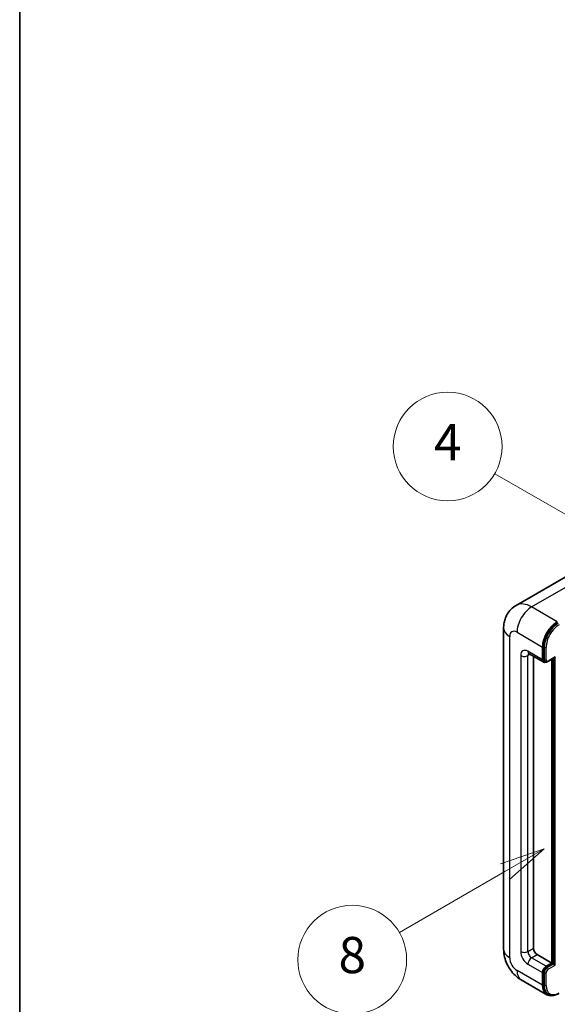
# Model space of a CAD drawing. Units: millimetres. Extents: x 5 to 10241, y 3 to 1268.
# Drawn here: x 5 to 123, y 708 to 925 of the extents above; entities that cross this region are included whole.
import ezdxf

# ---------------------------------------------------------------- set-up
doc = ezdxf.new("R2010")
doc.units = ezdxf.units.MM
for name, color, linetype, lineweight in [('Border (ISO)', 7, 'Continuous', 35), ('Visible (ISO)', 7, 'Continuous', 35), ('Visible Narrow (ISO)', 7, 'Continuous', 25)]:
    doc.layers.add(name, color=color, linetype=linetype, lineweight=lineweight)
doc.layers.add('Symbol (TK)', color=100, linetype='Continuous', lineweight=18, true_color=0x00ff3f)
doc.styles.add('Note Text (TK2)', font='MS PGothic.ttf')

# ---------------------------------------------------------------- blocks, each defined once
blk = doc.blocks.new('図面枠 tk図枠')
at = {"layer": 'Border (ISO)'}
blk.add_line((14.5, 289), (14.5, 8), dxfattribs=at)
blk = doc.blocks.new('バルーン4')
at = {"layer": 'Symbol (TK)', "color": 100, "true_color": 0x00ff40}
for p, q in [((43.431, 192.726), (41.015, 191.909)), ((41.265, 191.476), (43.431, 192.726)), ((41.515, 191.043), (43.431, 192.726)), ((41.265, 191.476), (35.44, 188.112))]:
    blk.add_line(p, q, dxfattribs=at)
at = {"layer": 'Symbol (TK)'}
blk.add_circle((32.842, 186.612), 3, dxfattribs=at)
at = {"layer": 'Symbol (TK)', "color": 7, "insert": (32.842, 186.607), "char_height": 2, "attachment_point": 5, "style": 'Note Text (TK2)'}
blk.add_mtext('8', dxfattribs=at)
blk = doc.blocks.new('バルーン11')
at = {"layer": 'Symbol (TK)', "color": 100, "true_color": 0x00ff40}
for p, q in [((50.396, 207.835), (40.704, 213.431)), ((52.561, 206.585), (50.646, 208.268)), ((50.396, 207.835), (52.561, 206.585)), ((50.146, 207.402), (52.561, 206.585))]:
    blk.add_line(p, q, dxfattribs=at)
at = {"layer": 'Symbol (TK)'}
blk.add_circle((38.106, 214.931), 3, dxfattribs=at)
at = {"layer": 'Symbol (TK)', "color": 7, "insert": (38.106, 214.913), "char_height": 2, "attachment_point": 5, "style": 'Note Text (TK2)'}
blk.add_mtext('4', dxfattribs=at)
blk = doc.blocks.new('バルーン13')
at = {"layer": 'Symbol (TK)', "color": 100, "true_color": 0x00ff40}
for p, q in [((51.312, 185.321), (48.897, 184.504)), ((49.147, 184.071), (51.312, 185.321)), ((49.397, 183.638), (51.312, 185.321)), ((49.147, 184.071), (41.49, 179.65))]:
    blk.add_line(p, q, dxfattribs=at)
at = {"layer": 'Symbol (TK)'}
blk.add_circle((38.892, 178.15), 3, dxfattribs=at)
at = {"layer": 'Symbol (TK)', "color": 7, "insert": (38.892, 178.126), "char_height": 2, "attachment_point": 5, "style": 'Note Text (TK2)'}
blk.add_mtext('1', dxfattribs=at)

msp = doc.modelspace()

# ---------------------------------------------------------------- linework, layer by layer
at = {"layer": 'Visible (ISO)'}
for p, q in [((127.0724, 803.3318), (114.3445, 795.9833)), ((111.5854, 790.978), (111.5854, 720.0594)), ((120.3591, 784.0727), (120.3591, 786.8722)), ((117.2017, 785.3225), (120.4341, 783.4563)), ((118.1771, 784.7593), (118.1771, 720.2927)), ((120.1975, 783.9794), (120.1975, 786.7788)), ((120.7505, 783.5376), (120.5484, 783.6542)), ((121.3505, 783.5687), (122.7834, 784.396)), ((122.2178, 717.0267), (122.2178, 784.0694)), ((122.3794, 716.9334), (122.3794, 784.1627)), ((118.9853, 718.893), (122.2178, 717.0267)), ((121.0056, 716.3269), (122.2178, 717.0267)), ((121.0056, 716.1402), (122.3794, 716.9334)), ((122.5814, 716.8168), (122.3794, 716.9334)), ((122.5814, 716.8168), (122.9855, 716.5835)), ((115.4874, 713.301), (121.1442, 710.035)), ((120.1975, 712.1277), (120.1975, 714.9271)), ((120.3591, 712.221), (120.3591, 715.0205)), ((121.4605, 710.1163), (121.2585, 710.233))]:
    msp.add_line(p, q, dxfattribs=at)
for centre, major_axis, start_param, end_param in [((123.4299, 788.6451), (2.2857, 3.959), 0.78539816, 2.35619449), ((123.4299, 788.6451), (2.1714, 3.761), 0.78539816, 2.35619449), ((121.0056, 784.446), (-0.5714, -0.9897), 5.49778714, 6.97940395), ((121.0056, 784.446), (-0.4571, -0.7918), 5.49778714, 6.28318531), ((122.7834, 784.7259), (0.202, 0.3499), 3.92699082, 4.71238898), ((118.9853, 719.8261), (0.5714, -0.9897), 3.92699082, 5.49778714), ((121.0056, 715.3937), (0.5714, 0.9897), 0.78539816, 2.35619449), ((121.0056, 715.3937), (0.4571, 0.7918), 0.78539816, 2.35619449), ((123.4299, 713.994), (-2.2857, -3.959), 5.49778714, 6.79935433), ((123.4299, 713.994), (-2.1714, -3.761), 5.49778714, 6.28318531)]:
    msp.add_ellipse(centre, major_axis=major_axis, ratio=0.57735027, start_param=start_param, end_param=end_param, dxfattribs=at)
for points, knots in [([(111.5854, 790.978), (111.5854, 791.283), (111.6058, 791.6006), (111.7046, 792.2633), (111.7829, 792.6088), (112.0222, 793.321), (112.1836, 793.6882), (112.6152, 794.4171), (112.8863, 794.7785), (113.5414, 795.4414), (113.9256, 795.7415), (114.3445, 795.9833)], [4.71238898, 4.71238898, 4.71238898, 4.71238898, 4.869468613, 4.869468613, 5.026548246, 5.026548246, 5.183627878, 5.183627878, 5.340707511, 5.340707511, 5.497787144, 5.497787144, 5.497787144, 5.497787144]), ([(117.0417, 785.39), (117.0417, 785.39), (117.0436, 785.3898), (117.0557, 785.3874), (117.0743, 785.3826), (117.1275, 785.3617), (117.1619, 785.3455), (117.2017, 785.3225)], [5.902696792, 5.902696792, 5.902696792, 5.902696792, 5.969026042, 5.969026042, 6.126105675, 6.126105675, 6.283185307, 6.283185307, 6.283185307, 6.283185307]), ([(120.7505, 783.5376), (120.7894, 783.5151), (120.8313, 783.4981), (120.9168, 783.4757), (120.9602, 783.4703), (121.0452, 783.4694), (121.0868, 783.4738), (121.167, 783.49), (121.2057, 783.5018), (121.2802, 783.5312), (121.316, 783.5488), (121.3505, 783.5687)], [3.926990817, 3.926990817, 3.926990817, 3.926990817, 4.08407045, 4.08407045, 4.241150082, 4.241150082, 4.398229715, 4.398229715, 4.555309348, 4.555309348, 4.71238898, 4.71238898, 4.71238898, 4.71238898]), ([(115.4874, 713.301), (114.9591, 713.606), (114.5136, 713.9553), (113.7277, 714.7039), (113.3877, 715.1047), (112.7897, 715.9516), (112.5321, 716.3979), (112.0976, 717.3392), (111.9205, 717.834), (111.6652, 718.889), (111.5854, 719.4494), (111.5854, 720.0594)], [3.14159265, 3.14159265, 3.14159265, 3.14159265, 3.45575192, 3.45575192, 3.76991118, 3.76991118, 4.08407045, 4.08407045, 4.39822972, 4.39822972, 4.71238898, 4.71238898, 4.71238898, 4.71238898]), ([(121.4605, 710.1163), (121.5892, 710.0421), (121.728, 709.9854), (122.0188, 709.9094), (122.1708, 709.8898), (122.482, 709.8864), (122.6412, 709.9025), (122.9629, 709.9675), (123.1254, 710.0165), (123.4506, 710.1448), (123.6134, 710.2241), (123.7748, 710.3173)], [3.926990817, 3.926990817, 3.926990817, 3.926990817, 4.08407045, 4.08407045, 4.241150082, 4.241150082, 4.398229715, 4.398229715, 4.555309348, 4.555309348, 4.71238898, 4.71238898, 4.71238898, 4.71238898])]:
    msp.add_open_spline(points, degree=3, knots=knots, dxfattribs=at)
at = {"layer": 'Visible Narrow (ISO)'}
for p, q in [((117.7731, 795.6437), (130.501, 802.9921)), ((123.4299, 792.3777), (117.7731, 795.6437)), ((112.9244, 718.1931), (112.9244, 789.1117)), ((114.5406, 790.0448), (120.1975, 786.7788)), ((120.5611, 786.7555), (120.3591, 786.8722)), ((115.3487, 784.9126), (115.3487, 719.5928)), ((120.1975, 783.9794), (116.965, 785.8457)), ((116.965, 784.9126), (117.4384, 785.1859)), ((116.965, 719.5928), (116.965, 784.9126)), ((120.5611, 786.7555), (120.5611, 783.9561)), ((120.9652, 783.9561), (120.9652, 786.7555)), ((120.5611, 783.9561), (120.3591, 784.0727)), ((122.9855, 784.6093), (121.4096, 783.6995)), ((122.5814, 784.2794), (122.5814, 716.8168)), ((122.9855, 716.5835), (122.9855, 784.6093)), ((116.965, 719.5928), (118.1771, 720.2927)), ((117.7731, 718.1931), (118.9853, 718.893)), ((121.0056, 716.3269), (117.7731, 718.1931)), ((120.1975, 712.1277), (114.5406, 715.3937)), ((116.965, 716.7934), (120.1975, 714.9271)), ((121.2076, 716.0236), (121.0056, 716.1402)), ((122.5814, 716.8168), (121.2076, 716.0236)), ((121.4096, 715.6737), (122.9855, 716.5835)), ((120.5611, 714.9038), (120.3591, 715.0205)), ((120.5611, 714.9038), (120.5611, 712.1044)), ((120.9652, 712.1044), (120.9652, 714.9038)), ((120.5611, 712.1044), (120.3591, 712.221))]:
    msp.add_line(p, q, dxfattribs=at)
for centre, major_axis, start_param, end_param in [((117.7731, 790.0448), (-3.4286, 5.9385), 5.49778714, 6.28318531), ((117.7731, 791.9111), (2.2857, 3.959), 0.78539816, 2.35619449), ((123.632, 788.5285), (-2.1714, -3.761), 3.92699082, 5.49778714), ((123.834, 788.4118), (2.0286, 3.5136), 0.78539816, 2.35619449), ((116.1568, 790.978), (-4.5714, 0), 0, 0.78539816), ((114.5406, 788.1786), (-1.1429, 1.9795), 5.49778714, 7.06858347), ((116.965, 783.9794), (-1.1429, 1.9795), 5.49778714, 7.06858347), ((116.1568, 785.3791), (-1.1429, 0), 0.78539816, 2.35619449), ((117.7731, 786.3123), (-0.5714, -0.9897), 5.49778714, 6.28318531), ((117.7731, 784.446), (-0.5714, 0.9897), 0.16790573, 0.78539816), ((120.7631, 786.8722), (0.2857, 0), 3.92699082, 5.49778714), ((120.7631, 784.0727), (0.2857, 0), 3.92699082, 5.49778714), ((121.2076, 784.3294), (-0.4571, -0.7918), 5.49778714, 6.28318531), ((121.4096, 784.2127), (-0.3143, -0.5444), 5.49778714, 7.06858347), ((121.2076, 783.8161), (0.1429, -0.2474), 0, 0.78539816), ((116.1568, 720.0594), (-4.5714, 0), 0, 0.78539816), ((116.965, 718.6597), (1.1429, -1.9795), 3.92699082, 5.49778714), ((116.1568, 720.0594), (-1.1429, 0), 0.78539816, 2.35619449), ((117.7731, 719.1263), (-0.5714, 0.9897), 0.78539816, 2.35619449), ((114.5406, 717.26), (-1.1429, 1.9795), 0.78539816, 2.35619449), ((117.7731, 717.26), (-0.5714, -0.9897), 3.92699082, 5.49778714), ((117.7731, 717.26), (-2.2857, -3.959), 5.49778714, 6.28318531), ((121.2076, 715.2771), (-0.4571, -0.7918), 3.92699082, 5.49778714), ((121.4096, 715.1604), (0.3143, 0.5444), 0.78539816, 2.35619449), ((121.2076, 715.7903), (0.1429, -0.2474), 0.78539816, 2.35619449), ((120.7631, 715.0205), (0.2857, 0), 3.92699082, 5.49778714), ((120.7631, 712.221), (0.2857, 0), 3.92699082, 5.49778714), ((123.632, 713.8774), (-2.1714, -3.761), 5.49778714, 6.28318531), ((123.834, 713.7607), (-2.0286, -3.5136), 5.49778714, 7.06858347)]:
    msp.add_ellipse(centre, major_axis=major_axis, ratio=0.57735027, start_param=start_param, end_param=end_param, dxfattribs=at)

# ---------------------------------------------------------------- block references
at = {"xscale": 4, "yscale": 4, "zscale": 4}
msp.add_blockref('図面枠 tk図枠', (-53.1747, -28.6664), dxfattribs=at)
at = {"layer": 'Symbol (TK)', "xscale": 4, "yscale": 4, "zscale": 4}
for name in ['バルーン11', 'バルーン4', 'バルーン13']:
    msp.add_blockref(name, (-53.1747, -28.6664), dxfattribs=at)

doc.saveas('drawing.dxf')
